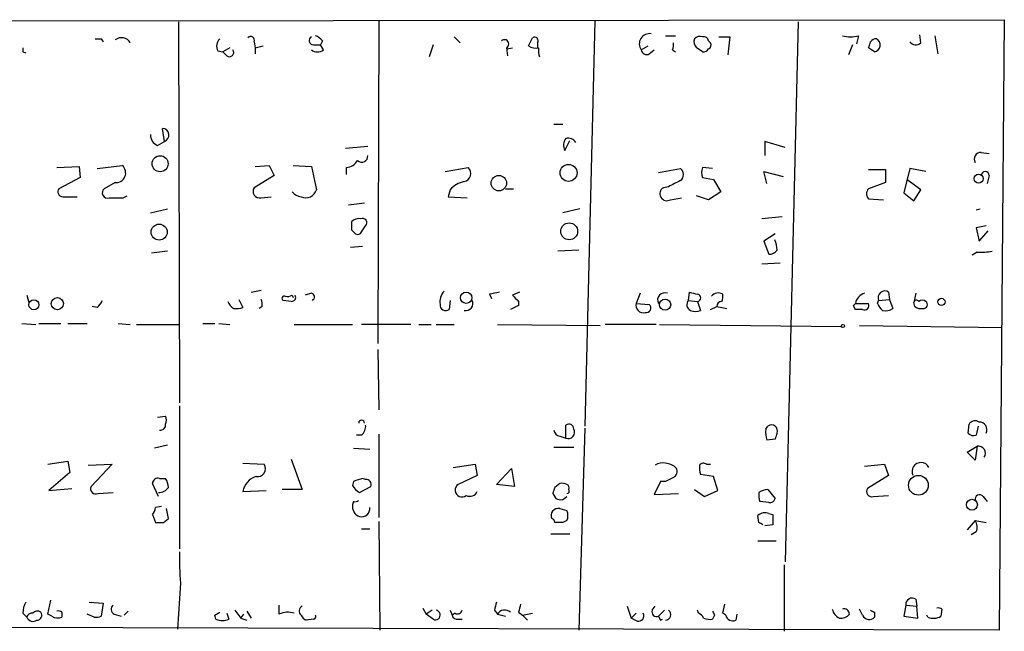
# Model space of a CAD drawing. Extents: x 2 to 754, y 1649 to 2581.
# Drawn here: x 162 to 245, y 1815 to 1867 of the extents above; entities that cross this region are included whole.
import ezdxf

# ---------------------------------------------------------------- set-up
doc = ezdxf.new("R2010")
doc.units = 0
doc.header["$MEASUREMENT"] = 0
doc.layers.add('MAIN', color=5, linetype='CONTINUOUS')

msp = doc.modelspace()

# ---------------------------------------------------------------- linework, layer by layer
at = {"layer": 'MAIN'}
for p, q in [((90.17, 1866.6181), (244.6867, 1866.7874)), ((192.024, 1866.7028), (191.9393, 1839.5248)), ((210.2273, 1866.7028), (209.3807, 1832.5821)), ((244.6867, 1866.7874), (244.2633, 1815.3948)), ((175.1753, 1866.6181), (175.26, 1834.5294)), ((227.33, 1866.6181), (226.2293, 1821.1521)), ((168.656, 1865.1788), (168.8253, 1864.9248)), ((187.2827, 1865.0094), (187.1133, 1864.6708)), ((198.374, 1865.3481), (198.882, 1864.8401)), ((216.154, 1865.4328), (217.0007, 1865.4328)), ((219.7947, 1865.0094), (219.964, 1864.8401)), ((220.6413, 1865.3481), (221.5727, 1865.3481)), ((221.5727, 1865.3481), (221.4033, 1863.8241)), ((232.41, 1865.4328), (232.2407, 1864.7554)), ((237.6593, 1864.8401), (237.5747, 1865.5174)), ((238.8447, 1865.4328), (239.0987, 1863.9088)), ((179.4933, 1864.4168), (178.9007, 1864.0781)), ((181.5253, 1864.9248), (181.61, 1864.4168)), ((181.61, 1864.4168), (182.2873, 1864.5861)), ((181.61, 1864.4168), (181.61, 1863.9088)), ((186.5207, 1864.6708), (187.1133, 1864.6708)), ((187.3673, 1864.2474), (187.1133, 1864.6708)), ((196.596, 1864.6708), (196.2573, 1863.6548)), ((202.7767, 1864.3321), (203.2847, 1864.4168)), ((202.7767, 1864.4168), (202.8613, 1863.7394)), ((205.4013, 1864.8401), (205.4013, 1864.4168)), ((214.122, 1864.2474), (214.7147, 1864.5861)), ((214.7993, 1863.9088), (215.2227, 1864.2474)), ((216.7467, 1864.2474), (217.0007, 1864.0781)), ((231.902, 1864.6708), (231.5633, 1863.8241)), ((233.7647, 1864.0781), (233.2567, 1864.4168)), ((162.052, 1864.0781), (162.306, 1863.9934)), ((178.4773, 1864.1628), (178.9007, 1864.0781)), ((179.2393, 1863.7394), (178.9007, 1864.0781)), ((173.99, 1856.5428), (173.8207, 1857.6434)), ((206.756, 1857.9821), (207.518, 1857.9821)), ((173.3973, 1856.2041), (173.99, 1856.5428)), ((191.0927, 1856.1194), (189.23, 1855.9501)), ((207.6873, 1855.7808), (208.1107, 1856.6274)), ((226.2293, 1856.0348), (224.536, 1856.5428)), ((224.536, 1856.5428), (224.536, 1855.3574)), ((242.7393, 1855.6114), (243.4167, 1855.5268)), ((164.9307, 1854.3414), (166.7933, 1854.4261)), ((166.7933, 1854.4261), (166.878, 1853.4948)), ((168.3173, 1854.2568), (170.434, 1854.5108)), ((181.61, 1854.4261), (182.7953, 1854.5108)), ((182.7953, 1854.5108), (183.2187, 1853.6641)), ((184.8273, 1854.5108), (186.3513, 1854.4261)), ((186.3513, 1854.4261), (186.7747, 1852.4788)), ((189.3147, 1853.7488), (189.3147, 1854.3414)), ((197.612, 1854.0028), (199.5593, 1854.3414)), ((215.5613, 1853.9181), (217.424, 1854.2568)), ((220.1333, 1854.2568), (219.2867, 1854.3414)), ((236.728, 1854.2568), (236.22, 1852.2248)), ((238.0827, 1854.0028), (236.728, 1854.2568)), ((166.878, 1853.4948), (165.1, 1852.5634)), ((183.2187, 1853.6641), (181.5253, 1852.6481)), ((219.2867, 1853.4948), (220.218, 1853.3254)), ((224.7053, 1852.9868), (224.4513, 1854.0028)), ((224.4513, 1854.0028), (226.06, 1853.5794)), ((233.2567, 1854.1721), (234.696, 1854.1721)), ((234.696, 1854.1721), (234.696, 1853.0714)), ((243.4167, 1853.6641), (243.2473, 1852.9868)), ((169.8413, 1853.0714), (168.91, 1852.5634)), ((202.692, 1852.5634), (203.3693, 1852.5634)), ((216.408, 1852.7328), (215.9847, 1852.6481)), ((220.218, 1853.3254), (220.8107, 1852.3094)), ((234.696, 1853.0714), (233.2567, 1852.5634)), ((237.6593, 1852.4788), (236.474, 1853.3254)), ((165.4387, 1851.8861), (166.624, 1851.8861)), ((170.5187, 1851.8014), (170.8573, 1851.9708)), ((182.118, 1851.8014), (182.9647, 1851.8861)), ((198.0353, 1852.4788), (197.866, 1851.8861)), ((197.866, 1851.8861), (199.4747, 1851.8014)), ((216.5773, 1851.6321), (217.5087, 1851.8014)), ((219.7947, 1851.6321), (218.7787, 1851.9708)), ((220.8107, 1852.3094), (219.7947, 1851.6321)), ((236.22, 1852.2248), (237.0667, 1851.5474)), ((237.0667, 1851.5474), (237.6593, 1852.4788)), ((189.484, 1851.2088), (190.8387, 1851.3781)), ((233.2567, 1851.7168), (234.5267, 1851.6321)), ((172.8047, 1850.5314), (174.244, 1850.8701)), ((208.9573, 1850.8701), (207.518, 1850.5314)), ((225.9753, 1850.1928), (224.282, 1850.0234)), ((242.316, 1850.7854), (242.6547, 1850.8701)), ((190.5847, 1848.9228), (190.9233, 1849.4308)), ((243.1627, 1849.4308), (242.316, 1849.2614)), ((242.316, 1849.2614), (242.57, 1848.1608)), ((189.738, 1849.0921), (190.0767, 1848.7534)), ((225.3827, 1848.7534), (224.4513, 1848.1608)), ((242.57, 1848.1608), (243.332, 1849.0074)), ((189.6533, 1847.6528), (190.6693, 1847.7374)), ((224.4513, 1848.1608), (224.8747, 1847.0601)), ((174.244, 1847.3141), (172.8893, 1847.1448)), ((208.8727, 1847.3988), (207.0947, 1847.3141)), ((242.4007, 1847.2294), (241.9773, 1846.9754)), ((225.806, 1846.2981), (224.282, 1846.2134)), ((162.3907, 1843.5888), (162.56, 1842.9961)), ((181.2713, 1843.8428), (182.118, 1844.0121)), ((184.7427, 1843.5888), (184.8273, 1843.4194)), ((186.3513, 1843.7581), (185.8433, 1843.5888)), ((201.3373, 1843.6734), (201.5067, 1843.3348)), ((203.8773, 1843.8428), (203.2847, 1843.5888)), ((214.0373, 1843.7581), (213.6987, 1842.9114)), ((218.1013, 1843.1654), (218.186, 1843.8428)), ((234.95, 1843.8428), (235.0347, 1843.2501)), ((237.236, 1843.7581), (237.0667, 1842.9961)), ((168.3173, 1842.5728), (167.894, 1842.6574)), ((180.2553, 1843.2501), (180.594, 1842.5728)), ((182.2027, 1842.6574), (181.9487, 1842.4881)), ((184.658, 1843.0808), (183.9807, 1843.1654)), ((198.0353, 1843.1654), (197.9507, 1842.4034)), ((203.7927, 1842.7421), (203.1153, 1842.4034)), ((203.7927, 1843.0808), (203.7927, 1842.7421)), ((213.6987, 1842.9114), (214.7993, 1842.8268)), ((218.1013, 1843.1654), (218.8633, 1843.0808)), ((218.8633, 1843.0808), (219.1173, 1842.3188)), ((219.964, 1842.4034), (220.472, 1842.6574)), ((220.472, 1842.6574), (221.3187, 1842.4881)), ((231.9867, 1842.7421), (232.156, 1842.9114)), ((232.156, 1842.9114), (233.2567, 1842.9114)), ((234.0187, 1842.9114), (234.1033, 1843.1654)), ((234.1033, 1843.1654), (235.0347, 1843.2501)), ((235.0347, 1843.2501), (235.2887, 1842.4881)), ((237.1513, 1842.6574), (237.0667, 1842.9961)), ((232.7487, 1842.4034), (232.156, 1842.4034)), ((161.9673, 1841.2181), (163.1527, 1841.1334)), ((163.4067, 1841.2181), (165.2693, 1841.2181)), ((165.862, 1841.2181), (167.4707, 1841.2181)), ((170.0953, 1841.2181), (171.1113, 1841.1334)), ((171.6193, 1841.1334), (175.26, 1841.1334)), ((177.2073, 1841.2181), (178.2233, 1841.2181)), ((178.562, 1841.2181), (179.4933, 1841.1334)), ((184.912, 1841.1334), (189.8227, 1841.1334)), ((194.7333, 1841.1334), (190.5847, 1841.1334)), ((195.4107, 1841.1334), (196.4267, 1841.1334)), ((196.85, 1841.1334), (198.374, 1841.1334)), ((202.0147, 1841.1334), (210.6507, 1841.0488)), ((215.392, 1841.1334), (211.074, 1841.1334)), ((215.646, 1841.1334), (230.9707, 1840.9641)), ((232.4947, 1841.0488), (244.5173, 1840.8794)), ((191.9393, 1839.0168), (192.024, 1833.9368)), ((175.26, 1834.2754), (175.26, 1822.2528)), ((173.3973, 1833.3441), (174.0747, 1833.4288)), ((241.6387, 1831.9894), (241.7233, 1832.7514)), ((192.024, 1831.9048), (192.024, 1824.8774)), ((207.772, 1831.5661), (207.772, 1832.6668)), ((209.3807, 1832.4128), (208.8727, 1815.3948)), ((224.6207, 1832.3281), (224.79, 1832.5821)), ((242.4853, 1832.5821), (242.316, 1831.8201)), ((190.5847, 1831.8201), (190.1613, 1831.8201)), ((207.264, 1831.7354), (207.772, 1831.5661)), ((225.3827, 1831.4814), (224.7053, 1831.3968)), ((174.244, 1830.9734), (173.1433, 1830.7194)), ((189.9073, 1830.7194), (191.262, 1830.6348)), ((206.756, 1830.8041), (208.4493, 1830.8041)), ((241.554, 1830.3808), (242.4007, 1830.8888)), ((242.2313, 1829.7034), (241.554, 1830.3808)), ((242.4007, 1830.8888), (242.2313, 1829.7034)), ((164.1687, 1829.3648), (165.862, 1829.6188)), ((165.862, 1829.6188), (166.0313, 1828.6874)), ((167.5553, 1829.2801), (169.5873, 1829.3648)), ((169.5873, 1829.3648), (167.8093, 1827.5021)), ((180.594, 1829.4494), (182.372, 1829.3648)), ((184.658, 1829.7881), (185.5893, 1827.2481)), ((198.2893, 1829.1108), (200.152, 1829.3648)), ((200.152, 1829.3648), (200.3213, 1828.4334)), ((219.6253, 1829.3648), (219.964, 1829.3648)), ((232.918, 1829.1954), (234.6113, 1829.3648)), ((234.6113, 1829.3648), (234.95, 1828.4334)), ((166.0313, 1828.6874), (164.2533, 1827.1634)), ((201.93, 1827.6714), (203.2, 1829.0261)), ((203.2, 1829.0261), (203.454, 1827.5021)), ((173.482, 1826.6554), (172.974, 1827.7561)), ((173.5667, 1828.1794), (174.0747, 1828.1794)), ((189.9073, 1827.9254), (189.8227, 1827.5868)), ((190.9233, 1828.0948), (190.6693, 1828.1794)), ((200.3213, 1828.4334), (198.7127, 1827.6714)), ((207.264, 1827.7561), (206.8407, 1827.4174)), ((215.7307, 1827.9254), (215.2227, 1826.8248)), ((216.154, 1827.9254), (215.7307, 1827.9254)), ((220.218, 1828.3488), (219.1173, 1828.5181)), ((220.5567, 1827.1634), (220.218, 1828.3488)), ((234.95, 1828.4334), (233.172, 1827.3328)), ((164.2533, 1827.1634), (166.2007, 1827.3328)), ((168.402, 1826.9094), (169.672, 1826.9941)), ((180.594, 1827.0788), (182.5413, 1827.1634)), ((185.5893, 1827.2481), (183.896, 1827.2481)), ((190.4153, 1826.9941), (191.3467, 1827.5021)), ((203.454, 1827.5021), (201.93, 1827.6714)), ((206.6713, 1826.9094), (206.9253, 1826.4861)), ((215.2227, 1826.8248), (217.2547, 1826.9094)), ((218.6093, 1827.2481), (219.456, 1826.6554)), ((219.456, 1826.6554), (220.5567, 1827.1634)), ((224.79, 1827.2481), (225.3827, 1826.4861)), ((189.9073, 1826.2321), (189.8227, 1825.9781)), ((207.518, 1826.4014), (207.8567, 1826.6554)), ((224.8747, 1826.1474), (224.1127, 1826.2321)), ((233.68, 1826.6554), (234.95, 1826.7401)), ((242.9087, 1826.6554), (243.2473, 1826.2321)), ((173.736, 1825.8088), (173.228, 1825.7241)), ((174.3287, 1824.7928), (174.1593, 1825.6394)), ((207.264, 1825.6394), (207.8567, 1825.4701)), ((224.8747, 1825.2161), (225.2133, 1825.1314)), ((172.974, 1825.1314), (173.228, 1824.4541)), ((173.9053, 1824.4541), (174.3287, 1824.7928)), ((192.024, 1824.5388), (192.1087, 1815.3948)), ((207.8567, 1824.6234), (207.518, 1824.4541)), ((224.028, 1824.4541), (223.9433, 1825.0468)), ((242.2313, 1824.6234), (241.554, 1823.8614)), ((242.2313, 1824.6234), (243.1627, 1824.4541)), ((190.5847, 1823.9461), (191.262, 1823.9461)), ((225.2133, 1824.2848), (224.536, 1824.2001)), ((242.316, 1823.6921), (241.8927, 1823.4381)), ((206.502, 1823.5228), (208.1107, 1823.5228)), ((223.9433, 1822.9301), (225.4673, 1822.9301)), ((226.1447, 1820.8981), (226.1447, 1815.3101)), ((175.3447, 1819.3741), (175.0907, 1815.4794)), ((164.1687, 1816.7494), (164.4227, 1817.9348)), ((167.64, 1817.7654), (168.8253, 1817.6808)), ((237.236, 1818.0194), (237.3207, 1817.4268)), ((168.8253, 1817.6808), (168.656, 1816.5801)), ((170.942, 1817.0034), (170.6033, 1816.6648)), ((179.9167, 1817.0881), (180.4247, 1816.4108)), ((180.9327, 1817.0034), (181.2713, 1816.4108)), ((183.642, 1816.7494), (183.642, 1817.5114)), ((195.7493, 1817.2574), (196.0033, 1816.7494)), ((196.5113, 1817.0881), (196.0033, 1816.7494)), ((198.0353, 1817.0881), (198.2047, 1816.6648)), ((201.7607, 1817.0881), (202.0147, 1816.7494)), ((212.9367, 1817.4268), (213.2753, 1816.4108)), ((215.0533, 1817.0881), (215.3073, 1817.4268)), ((216.0693, 1817.0881), (215.5613, 1816.5801)), ((218.948, 1816.8341), (218.8633, 1817.0881)), ((220.98, 1816.8341), (221.1493, 1817.5961)), ((232.7487, 1816.6648), (232.4947, 1817.1728)), ((236.3893, 1817.5114), (236.22, 1816.5801)), ((236.3893, 1817.5114), (237.3207, 1817.4268)), ((237.4053, 1816.4108), (237.3207, 1817.4268)), ((239.4373, 1817.1728), (239.3527, 1816.5801)), ((162.052, 1816.8341), (162.3907, 1816.4954)), ((164.5073, 1816.5801), (164.1687, 1816.7494)), ((165.354, 1816.9188), (165.354, 1816.4954)), ((168.0633, 1816.4954), (167.4707, 1816.7494)), ((169.7567, 1816.7494), (170.3493, 1816.5801)), ((178.2233, 1816.6648), (178.6467, 1816.9188)), ((178.308, 1816.3261), (178.2233, 1816.6648)), ((179.2393, 1816.8341), (179.4087, 1816.3261)), ((180.4247, 1816.4108), (180.6787, 1816.7494)), ((180.4247, 1816.4108), (180.9327, 1816.2414)), ((186.5207, 1816.3261), (185.928, 1816.2414)), ((196.596, 1816.3261), (196.0033, 1816.7494)), ((198.4587, 1816.8341), (198.2047, 1816.6648)), ((198.7127, 1816.3261), (199.0513, 1816.3261)), ((202.0147, 1816.7494), (202.692, 1816.5801)), ((203.7927, 1816.9188), (204.1313, 1816.6648)), ((204.1313, 1816.6648), (204.978, 1816.8341)), ((204.1313, 1816.6648), (204.5547, 1816.2414)), ((213.2753, 1816.4108), (213.6987, 1816.8341)), ((213.7833, 1816.1568), (213.2753, 1816.4108)), ((215.7307, 1816.2414), (215.9, 1816.3261)), ((220.3027, 1816.6648), (220.1333, 1816.3261)), ((221.234, 1816.6648), (220.98, 1816.8341)), ((222.1653, 1816.7494), (222.0807, 1816.2414)), ((233.7647, 1816.9188), (233.7647, 1816.4954)), ((236.22, 1816.5801), (237.4053, 1816.4108)), ((238.252, 1816.4954), (238.1673, 1816.6648)), ((244.2633, 1815.3948), (90.0007, 1815.8181))]:
    msp.add_line(p, q, dxfattribs=at)
for centre, radius in [((173.6201, 1854.666), 0.6742), ((208.0056, 1853.8893), 0.711), ((202.1327, 1853.032), 0.6507), ((242.5193, 1853.4138), 0.3793), ((173.5403, 1848.9098), 0.676), ((208.0592, 1848.9748), 0.711), ((199.3853, 1843.3864), 0.4739), ((162.9917, 1842.7913), 0.4192), ((164.9669, 1842.8873), 0.5072), ((216.1344, 1842.8002), 0.4702), ((239.395, 1843.0385), 0.2993), ((231.0976, 1841.0065), 0.1338), ((237.456, 1827.603), 0.831), ((241.9591, 1825.9637), 0.4614)]:
    msp.add_circle(centre, radius, dxfattribs=at)
for centre, radius, start, end in [((168.402, 1992.1787), 127.0002, 269.885409, 270.114592), ((170.3634, 1864.4028), 0.8663, 30.31499, 127.061699), ((179.1871, 1864.5666), 0.8166, 131.435426, 209.635229), ((181.2482, 1865.0595), 0.308, 334.075331, 138.553363), ((186.5272, 1865.0323), 0.3615, 119.117724, 268.969896), ((186.3513, 1864.3321), 1.1516, 36.024081, 72.896174), ((202.6009, 1864.7388), 0.3668, 298.632895, 132.458629), ((35.4937, 1949.5947), 189.3058, 333.316974, 333.54617), ((205.1474, 1865.0095), 0.3052, 326.289107, 123.710893), ((214.8213, 1864.7523), 0.8625, 80.159803, 215.829575), ((219.2652, 1864.9248), 0.7034, 158.830898, 226.238479), ((219.075, 1864.7554), 0.6294, 70.344339, 137.723862), ((219.3544, 1864.8994), 0.4538, 14.027058, 98.580088), ((231.7327, 1868.0989), 2.7508, 255.744007, 284.253974), ((233.8918, 1864.6282), 0.5522, 85.61721, 147.512892), ((233.637, 1864.6611), 0.5968, 282.354913, 60.157481), ((246.7019, 1864.2474), 84.6501, 179.885341, 180.114592), ((179.4509, 1864.0358), 0.3642, 234.476953, 35.523047), ((186.8593, 1864.9249), 0.8468, 233.136869, 306.863132), ((205.2742, 1865.5597), 1.1624, 236.890992, 280.498837), ((207.0509, 1864.205), 1.5791, 172.29219, 200.390429), ((214.5877, 1864.3321), 0.4733, 190.308095, 296.559637), ((215.9001, 1864.6706), 0.9465, 333.440363, 10.316217), ((134.35, 1737.2359), 152.6538, 56.192749, 56.421911), ((219.3291, 1864.6284), 0.5519, 265.594129, 327.528012), ((219.6252, 1864.6708), 0.3787, 296.585347, 26.55152), ((106.3339, 1906.9983), 133.8752, 341.453843, 341.683013), ((237.2313, 1865.2963), 0.6256, 216.432086, 313.173271), ((173.7914, 1857.0756), 0.5686, 290.442827, 87.046005), ((173.7563, 1857.0867), 0.9528, 177.070332, 247.86583), ((208.492, 1856.2252), 0.9193, 141.55433, 208.909917), ((207.9412, 1855.9922), 0.8222, 34.515342, 101.875738), ((190.5988, 1855.2868), 0.4989, 224.991879, 8.134975), ((242.7193, 1855.0477), 0.5641, 87.968006, 210.101432), ((169.9034, 1853.8875), 0.8186, 265.648543, 49.593064), ((189.1877, 1855.5689), 1.2341, 275.906937, 329.04341), ((199.0844, 1853.8361), 0.6934, 281.334236, 46.776406), ((217.043, 1853.7488), 0.635, 306.869898, 53.130102), ((220.3021, 1853.9181), 1.1001, 157.369719, 202.630281), ((243.078, 1853.6641), 0.3387, 0, 180), ((165.4386, 1852.3094), 0.4233, 143.124688, 270.013536), ((169.191, 1852.2209), 0.443, 129.366754, 288.737622), ((181.9995, 1852.3492), 0.5605, 147.775754, 282.20614), ((199.5984, 1851.1191), 2.0717, 100.50447, 138.980841), ((216.281, 1852.1401), 0.5869, 120.252221, 300.252221), ((343.9059, 1599.007), 283.9586, 116.450451, 116.679652), ((233.7009, 1852.1401), 0.6136, 136.380115, 223.619885), ((169.926, 2148.1511), 296.3503, 269.885409, 270.114592), ((185.5469, 1852.8595), 0.9743, 214.373448, 267.517599), ((185.8872, 1852.7234), 0.9206, 245.44787, 344.591493), ((359.0879, 1849.4307), 169.3502, 179.885409, 180.114558), ((190.3305, 1849.2619), 0.7801, 77.451277, 139.41862), ((190.6524, 1849.6848), 0.3714, 316.844093, 114.231967), ((190.246, 1849.0922), 0.3787, 243.44848, 333.428183), ((223.3528, 1847.3992), 2.1992, 359.989579, 22.629685), ((224.9593, 1847.7374), 0.6826, 262.88019, 330.261365), ((242.7394, 1851.7146), 4.498, 265.681504, 281.949474), ((184.0654, 1843.3347), 0.1893, 63.462013, 243.421413), ((184.3195, 1844.4344), 0.9456, 259.674018, 296.58673), ((184.6822, 1843.4316), 0.3516, 266.053693, 26.557763), ((186.2949, 1843.4476), 0.3155, 296.565051, 79.704897), ((198.4586, 1843.0385), 1.2874, 136.334415, 189.464517), ((244.1154, 1632.0592), 215.8947, 101.19925, 101.428407), ((330.5386, 1970.3347), 179.6053, 224.885409, 225.114592), ((216.1117, 1843.1823), 0.6134, 69.82219, 206.205835), ((260.8687, 2013.0594), 174.5167, 255.843185, 256.0724), ((218.8493, 1843.3771), 0.2966, 272.70518, 87.29482), ((220.599, 1843.1233), 0.6692, 55.293474, 145.317301), ((220.0501, 1843.504), 0.9452, 333.402419, 10.324365), ((233.2296, 1842.7114), 1.0921, 106.578138, 169.447381), ((234.6141, 1843.3948), 0.5599, 53.138288, 204.184822), ((167.6398, 1843.5044), 1.1519, 306.026276, 342.884837), ((180.2037, 1843.3207), 0.9118, 195.254017, 245.942446), ((181.2705, 1842.8266), 0.9474, 349.712463, 26.551528), ((197.6544, 1842.7676), 0.4695, 172.755391, 309.13056), ((199.3477, 1842.9114), 0.6061, 257.903922, 24.776461), ((214.2998, 1842.7505), 0.6223, 165.014609, 284.985391), ((214.5559, 1842.5251), 0.3876, 255.780898, 51.10474), ((218.4807, 1842.8011), 0.526, 136.163167, 246.471034), ((220.8954, 1842.6574), 0.4234, 90.013532, 180), ((147.4264, 1800.2627), 94.6306, 26.44369, 26.672954), ((232.9179, 1842.7422), 0.3787, 243.462013, 26.537987), ((235.1188, 1843.2497), 1.1509, 197.093579, 233.981411), ((237.2995, 1842.9327), 0.2413, 37.862488, 164.765709), ((237.6593, 1843.2502), 0.7807, 229.405074, 282.531992), ((237.7863, 1842.6151), 0.552, 57.524827, 122.466416), ((237.8748, 1842.8191), 0.3342, 262.071139, 51.53563), ((180.0438, 1844.053), 1.5791, 262.29219, 290.390429), ((218.694, 1843.3342), 1.1001, 247.369719, 292.630281), ((234.6961, 1843.2501), 0.9653, 254.738635, 307.87186), ((173.6371, 1832.681), 0.4432, 260.860707, 9.139293), ((173.439, 1833.0901), 0.7203, 331.951376, 28.048624), ((190.5847, 1832.836), 0.2434, 0.023549, 179.97646), ((208.0259, 1832.328), 0.4234, 0.013532, 126.848245), ((225.0892, 1832.1805), 0.5008, 337.563225, 126.686845), ((242.2275, 1832.4318), 0.597, 54.992255, 147.630393), ((242.5817, 1832.274), 0.6469, 333.902303, 91.036313), ((189.9375, 1832.57), 0.9905, 310.795783, 5.608144), ((207.3488, 1832.3281), 0.5988, 188.131456, 261.857718), ((207.9678, 1832.0741), 0.5444, 248.921688, 27.812461), ((226.3777, 1832.0182), 1.7841, 169.997043, 200.383144), ((352.4597, 1789.4129), 133.8593, 161.453816, 161.683013), ((242.1043, 1832.4126), 0.6292, 222.268789, 289.661787), ((242.5029, 1830.2996), 0.598, 325.092753, 99.840361), ((181.8429, 1828.9838), 0.652, 256.863125, 35.75731), ((215.8999, 1828.5181), 0.9653, 74.738635, 127.87186), ((216.1058, 1828.1071), 1.3432, 43.174758, 87.943477), ((219.3675, 1829.053), 0.4046, 50.415647, 145.850351), ((237.6593, 1828.7721), 0.7438, 26.561606, 206.561606), ((216.5772, 1828.7721), 0.5681, 296.574073, 26.56054), ((220.5991, 1829.0683), 1.5806, 172.299482, 200.370222), ((173.4291, 1827.7455), 0.4552, 72.404942, 178.665732), ((172.8041, 1827.3325), 1.527, 3.187323, 33.684864), ((182.1844, 1826.8124), 1.6126, 107.67875, 170.490948), ((253.7882, 1637.5526), 200.8048, 108.320348, 108.549531), ((190.9572, 1827.6714), 0.4247, 336.507351, 94.577686), ((207.4335, 1826.8258), 0.9456, 63.413271, 100.325982), ((301.1826, 1658.7399), 189.3505, 116.45387, 116.683012), ((168.2073, 1827.3074), 0.4431, 153.932306, 296.067694), ((173.5242, 1827.9681), 0.9749, 267.519127, 325.607402), ((191.1352, 1828.3065), 1.4969, 208.737847, 241.253601), ((199.0341, 1827.1932), 0.5762, 123.905195, 308.148849), ((199.6864, 1827.3749), 0.7006, 244.971249, 334.996941), ((333.7559, 1784.8134), 133.8752, 161.443679, 161.672862), ((207.7296, 1827.3751), 0.3225, 336.806076, 66.782742), ((207.8567, 1827.1211), 0.2117, 270, 36.875312), ((225.5929, 1826.7823), 1.5791, 172.29219, 200.390429), ((224.8749, 1825.7235), 1.527, 93.187323, 123.684864), ((233.5389, 1827.0788), 0.4462, 145.305659, 288.430889), ((190.0343, 1826.6981), 0.483, 254.755286, 307.859376), ((207.3488, 1827.3336), 0.9474, 243.448472, 280.287538), ((224.9422, 1826.5964), 0.4541, 261.450515, 345.942335), ((242.607, 1826.412), 0.3876, 38.89526, 194.219102), ((172.2705, 1825.7837), 0.9594, 317.162672, 356.438195), ((190.6927, 1825.8047), 0.8871, 168.728067, 251.777469), ((190.5757, 1825.6353), 0.692, 256.598298, 7.372511), ((207.137, 1825.0468), 0.6061, 77.903922, 204.776461), ((207.0096, 1825.0468), 0.947, 333.443066, 26.551522), ((224.536, 1824.4326), 0.8535, 66.621606, 133.979427), ((173.5667, 1993.754), 169.3002, 269.885375, 270.114592), ((206.5442, 1824.4963), 0.2995, 351.899659, 81.842846), ((207.1793, 1655.1542), 169.3002, 89.885375, 90.114591), ((181.8774, 1739.7045), 94.6529, 63.327125, 63.556335), ((436.8631, 1824.7081), 211.6502, 179.885408, 180.114592), ((241.5071, 1824.088), 0.9006, 333.921483, 36.475463), ((194.9629, 1821.3209), 19.7146, 178.029453, 185.667158), ((164.3089, 1816.7189), 2.2598, 152.413275, 177.077961), ((371.1996, 1775.0944), 174.5652, 165.851163, 166.080306), ((236.9396, 1817.5538), 0.5519, 57.519254, 184.405871), ((163.2797, 1816.5377), 0.4827, 52.135426, 142.11877), ((165.0578, 1816.5381), 0.4823, 52.11564, 105.278039), ((169.9462, 1817.1562), 0.4487, 127.666685, 245.022443), ((185.7647, 1817.0216), 0.4415, 113.406467, 233.919193), ((196.7935, 1816.6836), 0.4084, 241.081652, 82.04845), ((198.6704, 1817.1586), 0.3874, 236.880041, 349.51391), ((202.6343, 1816.3839), 0.7194, 48.03706, 149.463785), ((373.1846, 1774.9369), 174.5167, 165.851148, 166.080355), ((215.4132, 1816.94), 0.3892, 157.632677, 292.367323), ((216.1568, 1816.702), 0.4606, 269.651702, 56.951624), ((304.8679, 1859.1841), 94.6529, 206.464022, 206.693205), ((231.267, 1817.3844), 1.0792, 191.306809, 244.436911), ((231.1911, 1816.7364), 0.457, 1.629775, 107.285222), ((275.9253, 1901.6884), 94.6752, 243.327151, 243.556307), ((239.1411, 1816.7922), 0.4823, 52.108345, 105.281169), ((162.8309, 1816.3855), 0.4537, 81.405541, 165.982133), ((162.9207, 1816.7241), 0.5773, 203.340653, 303.260626), ((163.2374, 1816.6647), 0.4233, 269.986465, 36.886139), ((165.0133, 1817.3639), 0.9329, 237.154811, 291.41936), ((168.1901, 1817.724), 1.2351, 264.107543, 292.160618), ((178.8584, 1817.8079), 1.5807, 249.622982, 290.37362), ((184.3809, 1815.2339), 1.686, 71.6392, 115.992097), ((186.2246, 1816.9612), 0.7785, 202.378134, 247.605454), ((186.5207, 1816.5378), 0.2116, 270, 36.875312), ((198.6449, 1816.7747), 0.4537, 194.017867, 278.59446), ((213.868, 1816.6225), 0.4732, 259.691906, 26.559637), ((300.3409, 1858.7707), 94.6976, 206.457251, 206.68638), ((218.6519, 1816.1147), 0.778, 22.371722, 67.628278), ((219.9215, 1817.891), 1.5792, 249.609571, 277.70781), ((221.8429, 1816.8241), 0.6294, 194.661087, 292.200382), ((230.8981, 1817.3966), 0.9906, 264.391856, 319.204217), ((233.3148, 1816.9283), 0.6243, 204.960352, 316.103203), ((238.7176, 1817.6391), 1.2348, 247.848773, 300.95182)]:
    msp.add_arc(centre, radius, start, end, dxfattribs=at)

doc.saveas('drawing.dxf')
